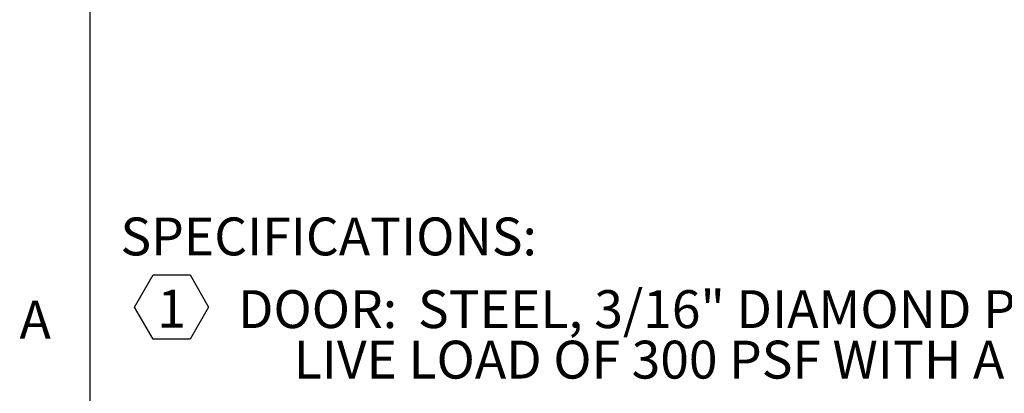
# Model space of a CAD drawing. Units: inches. Extents: x 0.1 to 10.8, y 0.2 to 8.4.
# Drawn here: x 0.2 to 2.1, y 2.2 to 2.9 of the extents above; entities that cross this region are included whole.
import ezdxf

# ---------------------------------------------------------------- set-up
doc = ezdxf.new("R2010")
doc.units = ezdxf.units.IN
doc.header["$MEASUREMENT"] = 0
doc.layers.add('FORMAT', color=7, linetype='Continuous')
doc.styles.add('SLDTEXTSTYLE0', font='ARIAL.TTF', dxfattribs={"width": 0.948})
doc.styles.add('SLDTEXTSTYLE1', font='GOTHICB.TTF', dxfattribs={"width": 0.913})
doc.styles.add('SLDTEXTSTYLE2', font='GOTHIC.TTF', dxfattribs={"width": 0.913})

# ---------------------------------------------------------------- blocks, each defined once
blk = doc.blocks.new('SW_NOTE_7')
at = {"layer": 'FORMAT', "color": 0}
for p, q in [((0.0274, -0.0793), (0.0631, -0.0175)), ((0.0631, -0.0175), (0.1345, -0.0175)), ((0.1345, -0.0175), (0.1701, -0.0793)), ((0.0631, -0.1411), (0.0274, -0.0793)), ((0.1701, -0.0793), (0.1345, -0.1411)), ((0.1345, -0.1411), (0.0631, -0.1411))]:
    blk.add_line(p, q, dxfattribs=at)
at = {"layer": 'FORMAT', "color": 0, "attachment_point": 1}
for s, insert, char_height, style in [('SPECIFICATIONS:', (0, 0.0931), 0.072917, 'SLDTEXTSTYLE1'), ('1', (0.071, -0.046), 0.0729, 'SLDTEXTSTYLE0'), (' DOOR: ', (0.2043, -0.0468), 0.07292, 'SLDTEXTSTYLE1'), ('STEEL, 3/16" DIAMOND PLATE, GRAY PRIMER COAT WITH A', (0.5736, -0.0468), 0.072917, 'SLDTEXTSTYLE2'), ('               LIVE LOAD OF 300 PSF WITH A MAXIMUM DEFLECTION OF L/160,', (0, -0.144), 0.072917, 'SLDTEXTSTYLE2')]:
    blk.add_mtext(s, dxfattribs=dict(at, insert=insert, char_height=char_height, style=style))

msp = doc.modelspace()

# ---------------------------------------------------------------- linework, layer by layer
at = {"color": 8, "linetype": 'Continuous', "lineweight": 0}
msp.add_line((0.3299, 8.1921), (0.3299, 0.3921), dxfattribs=at)
at = {"layer": 'FORMAT'}
msp.add_line((0.3299, 8.1921), (0.3299, 0.3921), dxfattribs=at)

# ---------------------------------------------------------------- block references
msp.add_blockref('SW_NOTE_7', (0.3889, 2.4583), dxfattribs=at)

# ---------------------------------------------------------------- texts
at = {"layer": 'FORMAT', "insert": (0.1943, 2.3911), "char_height": 0.0729, "attachment_point": 1, "style": 'SLDTEXTSTYLE0'}
msp.add_mtext('A', dxfattribs=at)

doc.saveas('drawing.dxf')
